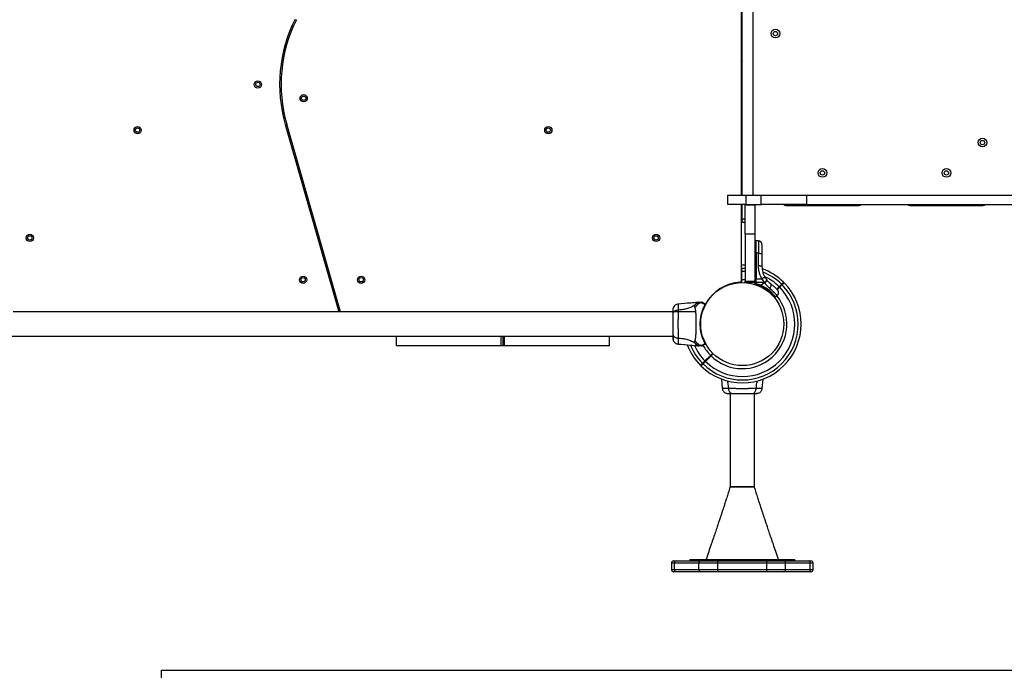
# Model space of a CAD drawing. Units: millimetres. Extents: x 868 to 12393, y 765 to 11847.
# Drawn here: x 7402 to 8758, y 5145 to 6041 of the extents above; entities that cross this region are included whole.
import ezdxf

# ---------------------------------------------------------------- set-up
doc = ezdxf.new("R2010")
doc.units = ezdxf.units.MM
doc.header["$LTSCALE"] = 200
doc.layers.add('WYLEWKI_BETONOWE', color=52, linetype='Continuous')

msp = doc.modelspace()

# ---------------------------------------------------------------- linework, layer by layer
at = {"color": 7, "linetype": 'Continuous', "lineweight": 25}
for p, q in [((8396.9, 5799.7), (8396.9, 6544.7)), ((8411.9, 5799.7), (8411.9, 6544.7)), ((8395.9, 5799.7), (8395.9, 6168.5)), ((7767.3, 5905.2), (7765.3, 5904.6)), ((7767.4, 5897), (7841.3, 5639)), ((7843.4, 5639), (7769.3, 5897.6)), ((7770.7, 5885.4), (7772.6, 5885.9)), ((8376.9, 5786.7), (8376.9, 5799.7)), ((8376.9, 5799.7), (8401.9, 5799.7)), ((8401.9, 5799.7), (8401.9, 5786.7)), ((8401.9, 5799.7), (8422.7, 5799.7)), ((8422.7, 5786.7), (8422.7, 5799.7)), ((8422.7, 5799.7), (8485.4, 5799.7)), ((8485.4, 5799.7), (8485.4, 5786.7)), ((8485.4, 5799.7), (9762.8, 5799.7)), ((8401.9, 5786.7), (8376.9, 5786.7)), ((8395.9, 5681.7), (8395.9, 5786.7)), ((8396.9, 5767.2), (8396.9, 5786.7)), ((8401, 5786.2), (8401, 5786.7)), ((8401, 5786.2), (8414, 5786.2)), ((8401, 5746.2), (8401, 5786.2)), ((8401.9, 5786.7), (8422.7, 5786.7)), ((8414, 5786.7), (8414, 5786.2)), ((8414, 5786.2), (8414, 5746.2)), ((8485.4, 5786.7), (8422.7, 5786.7)), ((8456.9, 5785.7), (8557.6, 5785.7)), ((8485.4, 5786.7), (9762.8, 5786.7)), ((8627.6, 5785.7), (8728.4, 5785.7)), ((8396.9, 5762.2), (8396.9, 5767.2)), ((8401, 5762.2), (8396.9, 5762.2)), ((8414, 5746.2), (8401, 5746.2)), ((8401, 5746.2), (8401, 5681.3)), ((8414, 5746.2), (8414, 5681.3)), ((8415.8, 5736.7), (8415, 5736.6)), ((8419.1, 5736.6), (8415.8, 5736.7)), ((8415.8, 5719.6), (8415.8, 5736.7)), ((8396.1, 5680.3), (8395.9, 5717.7)), ((8415, 5719.6), (8415, 5684.5)), ((8415.8, 5719.6), (8415, 5719.6)), ((8415.8, 5719.6), (8415.8, 5684.5)), ((8419.1, 5719.6), (8415.8, 5719.6)), ((8419.1, 5702.3), (8419.1, 5719.6)), ((8424, 5718.8), (8424, 5701.5)), ((8415, 5679.4), (8415, 5684.5)), ((8415, 5684.5), (8415.8, 5684.5)), ((8415.8, 5679.4), (8415.8, 5684.5)), ((8415.8, 5684.5), (8424, 5684.5)), ((8424, 5684.5), (8426.9, 5679.4)), ((8428.2, 5686.3), (8430.7, 5682.7)), ((8431.1, 5682.1), (8430.7, 5682.7)), ((7833.2, 5674.4), (7831.3, 5673.9)), ((8395.3, 5680.3), (8396.1, 5680.3)), ((8396.1, 5679.8), (8396.1, 5680.3)), ((8401, 5681.3), (8414, 5681.3)), ((8401, 5679.3), (8401, 5681.3)), ((8414, 5679.3), (8401, 5679.3)), ((8414, 5681.3), (8414, 5679.3)), ((8414, 5678.1), (8414, 5679.3)), ((8414, 5678.1), (8414, 5677.5)), ((8414.8, 5676.5), (8420.3, 5674.7)), ((8415, 5679.4), (8415.8, 5679.4)), ((8415, 5679.4), (8415, 5678.1)), ((8415, 5678.1), (8415.8, 5678.1)), ((8415, 5677.4), (8415, 5678.1)), ((8420.7, 5675.6), (8415, 5677.4)), ((8426.9, 5679.4), (8415.8, 5679.4)), ((8415.8, 5678.1), (8415.8, 5679.4)), ((8415.8, 5678.1), (8422.9, 5675.6)), ((8418.1, 5675.2), (8418.1, 5675.2)), ((8420.7, 5675.6), (8422.9, 5675.6)), ((8427.4, 5678.8), (8422.9, 5675.6)), ((8426.9, 5679.4), (8427.4, 5678.8)), ((8447.7, 5673.7), (8444.3, 5670.3)), ((8445, 5669.5), (8448.4, 5673)), ((8437.2, 5663.2), (8436.8, 5662.8)), ((8437.5, 5662.1), (8438.1, 5662.7)), ((8440.6, 5659.6), (8442.3, 5659.6)), ((8442.3, 5659.6), (8444.8, 5661.4)), ((7836.8, 5654.7), (7838.7, 5655.2)), ((8337, 5652.2), (8335.4, 5652.1)), ((8345.6, 5649.1), (8345.5, 5649.1)), ((8345.6, 5649), (8345.5, 5649.1)), ((8345.5, 5649), (8345.6, 5649)), ((8332.9, 5639), (7392.6, 5639)), ((8339.8, 5625.2), (8339.7, 5625.2)), ((8339.7, 5619.2), (8339.8, 5619.2)), ((7360.9, 5605.3), (8301.2, 5605.3)), ((7919.9, 5605.3), (7919.9, 5592.2)), ((8066.9, 5605.3), (8066.9, 5592.2)), ((8213.9, 5592.2), (8213.9, 5605.3)), ((8308.5, 5602.9), (8308.5, 5602.4)), ((8064.8, 5592.2), (7919.9, 5592.2)), ((8066.9, 5592.2), (8064.8, 5592.2)), ((8068.9, 5592.2), (8066.9, 5592.2)), ((8213.9, 5592.2), (8068.9, 5592.2)), ((8335.4, 5592.3), (8337, 5592.2)), ((8353.1, 5579.1), (8345.4, 5571.4)), ((8346.1, 5570.7), (8353.8, 5578.4)), ((8356.2, 5582.2), (8353.1, 5579.1)), ((8353.8, 5578.4), (8356.9, 5581.5)), ((8368.3, 5546.5), (8369.3, 5533.8)), ((8416.1, 5533.8), (8416.7, 5533.8)), ((8424.4, 5533.8), (8425.5, 5546.5)), ((8380, 5526.5), (8380, 5398)), ((8413.7, 5438), (8413.7, 5526.5)), ((8413.7, 5398), (8413.7, 5438)), ((8380, 5398), (8413.7, 5398)), ((8413.7, 5398), (8380, 5398)), ((8299.3, 5293), (8299.3, 5284)), ((8302.3, 5296), (8305.9, 5296)), ((8337.1, 5293), (8303.3, 5293)), ((8303.3, 5284), (8303.3, 5293)), ((8305.9, 5296), (8339.7, 5296)), ((8324.4, 5298), (8324.4, 5296)), ((8324.4, 5298), (8469.4, 5298)), ((8363.1, 5293), (8337.1, 5293)), ((8337.1, 5284), (8337.1, 5293)), ((8339.7, 5296), (8363.1, 5296)), ((8363.1, 5293), (8363.1, 5296)), ((8363.1, 5296), (8430.6, 5296)), ((8430.6, 5293), (8363.1, 5293)), ((8363.1, 5284), (8363.1, 5293)), ((8430.6, 5293), (8430.6, 5296)), ((8430.6, 5296), (8454, 5296)), ((8456.6, 5293), (8430.6, 5293)), ((8430.6, 5284), (8430.6, 5293)), ((8454, 5296), (8487.8, 5296)), ((8456.6, 5284), (8456.6, 5293)), ((8490.4, 5293), (8456.6, 5293)), ((8469.4, 5296), (8469.4, 5298)), ((8487.8, 5296), (8491.4, 5296)), ((8490.4, 5284), (8490.4, 5293)), ((8494.4, 5284), (8494.4, 5293)), ((8305.9, 5281), (8302.3, 5281)), ((8303.3, 5284), (8337.1, 5284)), ((8339.7, 5281), (8305.9, 5281)), ((8337.1, 5284), (8363.1, 5284)), ((8363.1, 5281), (8339.7, 5281)), ((8363.1, 5281), (8363.1, 5284)), ((8363.1, 5284), (8430.6, 5284)), ((8430.6, 5281), (8363.1, 5281)), ((8430.6, 5281), (8430.6, 5284)), ((8430.6, 5284), (8456.6, 5284)), ((8454, 5281), (8430.6, 5281)), ((8487.8, 5281), (8454, 5281)), ((8456.6, 5284), (8490.4, 5284)), ((8491.4, 5281), (8487.8, 5281))]:
    msp.add_line(p, q, dxfattribs=at)
at = {"color": 8, "linetype": 'Continuous', "lineweight": 25}
for p, q in [((8396.9, 5767.2), (8401, 5767.2)), ((8415, 5719.6), (8415, 5736.6)), ((8394.3, 5679.8), (8396.1, 5679.8)), ((8064.8, 5592.2), (8064.8, 5605.3)), ((8068.9, 5605.3), (8068.9, 5592.2)), ((8303.3, 5293), (8299.3, 5293)), ((8494.4, 5293), (8490.4, 5293)), ((8299.3, 5284), (8303.3, 5284)), ((8490.4, 5284), (8494.4, 5284))]:
    msp.add_line(p, q, dxfattribs=at)
at = {"color": 7, "linetype": 'Continuous', "lineweight": 25, "flags": 128}
for points in [[(8419.1, 5719.6), (8420.1, 5719.6), (8421, 5719.5), (8421.8, 5719.4), (8422.6, 5719.4), (8423.2, 5719.2), (8423.7, 5719.1), (8423.9, 5719), (8424, 5718.8)], [(8401, 5703.1), (8400.7, 5703.1), (8395.9, 5703.2)], [(8424, 5701.5), (8423.9, 5701.7), (8423.7, 5701.8), (8423.2, 5701.9), (8422.6, 5702.1), (8421.8, 5702.1), (8421, 5702.2), (8420.1, 5702.3), (8419.1, 5702.3)], [(8396, 5683.6), (8397.8, 5683.6), (8401, 5683.5)], [(8394.3, 5679.8), (8394.3, 5679.8), (8396.1, 5679.8)], [(8434.7, 5671.5), (8435.3, 5672.3), (8435.9, 5673.2), (8436.3, 5674.1), (8436.6, 5675), (8436.8, 5675.7), (8436.8, 5676.4), (8436.7, 5676.9), (8436.4, 5677.3)]]:
    msp.add_lwpolyline(points, dxfattribs=at)
at = {"color": 8, "linetype": 'Continuous', "lineweight": 25, "flags": 128}
for points in [[(8396, 5699.1), (8399.2, 5699.1), (8401, 5699)], [(8401, 5694.4), (8396.6, 5694.5), (8396, 5694.5)]]:
    msp.add_lwpolyline(points, dxfattribs=at)
at = {"color": 7, "linetype": 'Continuous', "lineweight": 25}
for centre, radius in [((8442.5, 6022.2), 6), ((8442.5, 6022.2), 3), ((7729.6, 5952.2), 5), ((7729.6, 5952.2), 3), ((7792.7, 5933.2), 5), ((7792.7, 5933.2), 3), ((7564, 5889.3), 5), ((7564, 5889.3), 3), ((8129.7, 5889.3), 5), ((8129.7, 5889.3), 3), ((8727.7, 5872.2), 6), ((8727.7, 5872.2), 3), ((8507.2, 5830.3), 6), ((8507.2, 5830.3), 3), ((8678, 5830.3), 6), ((8678, 5830.3), 3), ((7415.5, 5740.8), 5), ((7415.5, 5740.8), 3), ((8278.2, 5740.8), 5), ((8278.2, 5740.8), 3), ((7791.9, 5683.2), 5), ((7791.9, 5683.2), 3), ((7871.9, 5683.2), 5), ((7871.9, 5683.2), 3), ((8396.9, 5622.2), 57.2)]:
    msp.add_circle(centre, radius, dxfattribs=at)
for centre, radius, start, end in [((7960.6, 5952.4), 201, 153.4349, 195.9888), ((7960.6, 5952.4), 199, 153.4349, 195.9888), ((8400.9, 5987.2), 5, 180, 216.8699), ((8412.9, 5800.7), 1, 180, 270), ((8456.9, 5790.7), 5, 233.1301, 270), ((8557.6, 5790.7), 5, 270, 306.8699), ((8627.6, 5790.7), 5, 233.1301, 270), ((8728.4, 5790.7), 5, 270, 306.8699), ((8414.8, 5717.8), 1.83, 82.424, 114.2287), ((8396.9, 5622.2), 81, 45.3532, 70.1928), ((8414.8, 5682.7), 1.83, 82.424, 114.2287), ((8429.9, 5676.5), 9.96, 99.9078, 126.5676), ((8401.8, 5712.4), 41.4, 307.2459, 314.1827), ((8396.9, 5622.2), 81, 225.3532, 44.6463), ((8396.9, 5622.2), 77, 225.3722, 44.6278), ((8396.9, 5622.2), 72.3, 225.3961, 44.6039), ((8396.9, 5622.2), 57.6, 92.8828, 151.4933), ((8393.9, 5681.7), 2, 272.8828, 0), ((8414.8, 5689.3), 9.93, 265.6985, 271.4205), ((8414.8, 5679.8), 2.4, 251.8732, 275.8141), ((8415, 5677.5), 1, 180, 256.1648), ((8411.4, 5679), 9.94, 334.6983, 339.9954), ((8396.9, 5622.2), 61.4, 225.4662, 39.3177), ((8345.5, 5648.5), 0.498, 339.2682, 88.2847), ((8345.9, 5649.3), 0.5, 332.2402, 60), ((8396.9, 5622.2), 81, 200.7107, 224.6463), ((8396.9, 5622.2), 61.4, 208.602, 224.5338), ((8345.5, 5595.8), 0.498, 271.7157, 20.7303), ((8345.9, 5595.1), 0.5, 300, 27.7598), ((8302.3, 5293), 3, 90, 180), ((8306.2, 5293.2), 2.82, 94.4019, 183.8113), ((8339.9, 5293.2), 2.82, 94.4019, 183.8113), ((8453.8, 5293.2), 2.82, 356.1887, 85.5981), ((8487.6, 5293.2), 2.82, 356.1887, 85.5981), ((8491.4, 5293), 3, 0, 90), ((8302.3, 5284), 3, 180, 270), ((8306.2, 5283.8), 2.82, 176.1887, 265.5981), ((8339.9, 5283.8), 2.82, 176.1887, 265.5981), ((8453.8, 5283.8), 2.82, 274.4019, 3.8113), ((8487.6, 5283.8), 2.82, 274.4019, 3.8113), ((8491.4, 5284), 3, 270, 0)]:
    msp.add_arc(centre, radius, start, end, dxfattribs=at)
at = {"color": 8, "linetype": 'Continuous', "lineweight": 25}
for radius, start, end in [(77, 45.3722, 68.4616), (72.3, 45.3961, 64.847), (77, 202.1129, 224.6278), (72.3, 204.0621, 224.6039)]:
    msp.add_arc((8396.9, 5622.2), radius, start, end, dxfattribs=at)
at = {"color": 7, "linetype": 'Continuous', "lineweight": 25}
for points, knots in [([(8415, 5736.6), (8414.9, 5736.6), (8414.7, 5736.6), (8414.5, 5736.5), (8414.3, 5736.4), (8414.2, 5736.2), (8414.1, 5736), (8414, 5735.8), (8414, 5735.6)], [0, 0, 0, 0, 0.239577, 0.368438, 0.5, 0.631562, 0.760423, 1, 1, 1, 1]), ([(8424, 5731.6), (8424, 5732.2), (8423.9, 5733.2), (8423.2, 5734.3), (8422.6, 5735.1), (8421.8, 5735.8), (8420.7, 5736.4), (8419.7, 5736.5), (8419.1, 5736.6)], [0, 0, 0, 0, 0.239697, 0.368515, 0.5, 0.631485, 0.760303, 1, 1, 1, 1]), ([(8424, 5731.6), (8424, 5731.5), (8424, 5731.5), (8424, 5730.7), (8424, 5729.6), (8424, 5728), (8424, 5726.1), (8424, 5723.9), (8424, 5721.5), (8424, 5719.7), (8424, 5718.8)], [0, 0, 0, 0, 0.1253738, 0.2499533, 0.3752785, 0.4999344, 0.6251717, 0.7499483, 0.875058, 1, 1, 1, 1]), ([(8424, 5684.5), (8423.2, 5685.9), (8421.7, 5688.6), (8420.3, 5693), (8419.3, 5697.6), (8419.2, 5700.7), (8419.1, 5702.3)], [0, 0, 0, 0, 0.249781, 0.497988, 0.748636, 1, 1, 1, 1]), ([(8424, 5701.5), (8424.1, 5700.1), (8424.2, 5697.4), (8424.9, 5694.1), (8425.7, 5691.6), (8426.4, 5689.7), (8427.2, 5688), (8427.9, 5686.9), (8428.2, 5686.3)], [0, 0, 0, 0, 0.27261, 0.501862, 0.633786, 0.760781, 0.882851, 1, 1, 1, 1]), ([(8415, 5678.1), (8414.9, 5678.1), (8414.7, 5678.1), (8414.5, 5678.1), (8414.3, 5678.1), (8414.1, 5678.1), (8414, 5678.1), (8414, 5678.1)], [0, 0, 0, 0, 0.238581, 0.36333, 0.500404, 0.749729, 1, 1, 1, 1]), ([(8414.8, 5676.5), (8414.8, 5676.5), (8414.8, 5676.5), (8414.9, 5676.7), (8414.9, 5677), (8415, 5677.3), (8415, 5677.4)], [0, 0, 0, 0, 0.241429, 0.5, 0.758571, 1, 1, 1, 1]), ([(8420.3, 5674.7), (8421.8, 5674.1), (8424.7, 5672.9), (8428.7, 5670.5), (8431, 5668.8), (8432.1, 5668)], [0, 0, 0, 0, 0.333791, 0.666055, 1, 1, 1, 1]), ([(8422.9, 5675.6), (8423.6, 5675.3), (8425, 5674.6), (8426.8, 5673.6), (8428.8, 5672.5), (8431, 5671), (8433, 5669.5), (8434.6, 5668.2), (8435.9, 5667.1), (8437, 5666), (8438, 5665), (8439.2, 5663.7), (8440.1, 5662.5), (8440.9, 5661.6), (8441.4, 5660.9), (8441.8, 5660.4), (8442, 5660), (8442.2, 5659.7), (8442.3, 5659.6), (8442.3, 5659.6), (8442.3, 5659.6)], [0, 0, 0, 0, 0.05839, 0.11724, 0.157593, 0.238793, 0.320773, 0.370255, 0.420101, 0.470506, 0.521667, 0.570416, 0.668795, 0.718944, 0.769707, 0.820808, 0.872962, 0.925477, 0.977545, 1, 1, 1, 1]), ([(8431.1, 5682.1), (8431.1, 5682.1), (8431, 5682), (8430.6, 5681.6), (8430.1, 5681.1), (8429.5, 5680.6), (8428.6, 5679.8), (8427.9, 5679.2), (8427.4, 5678.8)], [0, 0, 0, 0, 0.239418, 0.368336, 0.5, 0.631664, 0.760582, 1, 1, 1, 1]), ([(8427.4, 5678.8), (8428.6, 5677.4), (8430.9, 5674.7), (8433.4, 5672.5), (8434.7, 5671.5)], [0, 0, 0, 0, 0.503493, 1, 1, 1, 1]), ([(8431.1, 5682.1), (8432, 5681.2), (8433.7, 5679.4), (8435.5, 5678), (8436.4, 5677.3)], [0, 0, 0, 0, 0.501895, 1, 1, 1, 1]), ([(8436.4, 5677.3), (8437.1, 5676.7), (8438.6, 5675.6), (8440.5, 5674), (8442.1, 5672.5), (8443.4, 5671.2), (8444.4, 5670.1), (8445.2, 5669.3), (8445.6, 5668.8), (8445.7, 5668.7), (8445.7, 5668.7)], [0, 0, 0, 0, 0.130354, 0.2587679, 0.3863029, 0.5111667, 0.6353945, 0.7574491, 0.8790788, 1, 1, 1, 1]), ([(8450.9, 5676.9), (8450.8, 5676.8), (8450.4, 5676.4), (8449.4, 5675.4), (8448.5, 5674.5), (8447.9, 5673.9), (8447.7, 5673.7)], [0, 0, 0, 0, 0.283583, 0.567165, 0.850751, 1, 1, 1, 1]), ([(8448.4, 5673), (8448.8, 5673.4), (8449.6, 5674.2), (8450.6, 5675.2), (8451.3, 5675.9), (8451.6, 5676.2), (8451.6, 5676.2)], [0, 0, 0, 0, 0.2835934, 0.567187, 0.8507772, 1, 1, 1, 1]), ([(8453.8, 5679.8), (8453.8, 5679.8), (8453.7, 5679.7), (8453.3, 5679.3), (8452.6, 5678.6), (8451.8, 5677.8), (8451.2, 5677.2), (8450.9, 5676.9)], [0, 0, 0, 0, 0.21696, 0.435487, 0.658767, 0.883688, 1, 1, 1, 1]), ([(8451.6, 5676.2), (8452, 5676.6), (8452.6, 5677.2), (8453.4, 5678), (8454, 5678.6), (8454.3, 5678.9), (8454.5, 5679.1), (8454.5, 5679.1), (8454.5, 5679.1)], [0, 0, 0, 0, 0.1836721, 0.3682549, 0.5556682, 0.7440494, 0.9610251, 1, 1, 1, 1]), ([(8432.5, 5667.8), (8433.4, 5666.9), (8435.4, 5665.3), (8436.7, 5664), (8437.3, 5663.3)], [0, 0, 0, 0, 0.5055383, 1, 1, 1, 1]), ([(8440.6, 5659.6), (8440.6, 5659.7), (8440.5, 5659.9), (8439.5, 5661.1), (8438.5, 5662.4), (8437.7, 5663.2), (8437.6, 5663.3)], [0, 0, 0, 0, 0.320848, 0.642476, 0.964471, 1, 1, 1, 1]), ([(8444.8, 5661.3), (8445.3, 5661.8), (8446.1, 5662.5), (8446.7, 5663.7), (8446.9, 5664.8), (8446.9, 5665.9), (8446.7, 5667.3), (8446.1, 5668.1), (8445.7, 5668.7)], [0, 0, 0, 0, 0.238023, 0.367437, 0.5, 0.632563, 0.761977, 1, 1, 1, 1]), ([(8301.7, 5644.7), (8301.6, 5644.2), (8301.3, 5643.2), (8301.2, 5642), (8301.2, 5641.4)], [0, 0, 0, 0, 0.511239, 1, 1, 1, 1]), ([(8301.7, 5644.6), (8301.6, 5644.4), (8301.5, 5643.8), (8301.3, 5642.4), (8301.2, 5640.8), (8301.2, 5639.5), (8301.2, 5639)], [0, 0, 0, 0, 0.28225, 0.555737, 0.818942, 1, 1, 1, 1]), ([(8308.6, 5649.7), (8307.8, 5649.6), (8306.3, 5649.4), (8304.4, 5648.3), (8302.7, 5646.7), (8302.1, 5645.3), (8301.7, 5644.7)], [0, 0, 0, 0, 0.249942, 0.499965, 0.750054, 1, 1, 1, 1]), ([(8335.4, 5652.1), (8332.2, 5651.8), (8323.3, 5650.8), (8314.3, 5650.2), (8308.5, 5649.7)], [0, 0, 0, 0, 0.355639, 1, 1, 1, 1]), ([(8331.6, 5648.2), (8330, 5647.3), (8327, 5645.4), (8321.4, 5643.4), (8315.2, 5642), (8310.8, 5641.6), (8308.5, 5641.4)], [0, 0, 0, 0, 0.2351666, 0.4749846, 0.7275965, 1, 1, 1, 1]), ([(8331.6, 5648.2), (8331.4, 5647.9), (8331.2, 5647.3), (8331.1, 5646.5), (8331.2, 5645.6), (8331.4, 5644.9), (8331.6, 5644.4)], [0, 0, 0, 0, 0.224113, 0.402747, 0.562991, 1, 1, 1, 1]), ([(8340.7, 5652.2), (8340, 5652.1), (8338.4, 5652), (8336, 5651.2), (8333.6, 5650), (8332.2, 5648.8), (8331.6, 5648.2)], [0, 0, 0, 0, 0.209442, 0.472952, 0.736475, 1, 1, 1, 1]), ([(8340.5, 5651.7), (8340.4, 5651.7), (8339.1, 5651.3), (8336.7, 5650.2), (8333.7, 5647.8), (8332.3, 5645.6), (8331.6, 5644.4)], [0, 0, 0, 0, 0.02838, 0.352236, 0.676143, 1, 1, 1, 1]), ([(8331.6, 5644.4), (8331.7, 5644), (8332, 5643.2), (8332.3, 5641.4), (8332.5, 5639), (8332.7, 5636.3), (8332.8, 5633.1), (8332.9, 5629.7), (8333, 5626), (8333, 5622.2), (8333, 5618.4), (8332.9, 5614.7), (8332.8, 5611.2), (8332.7, 5608.1), (8332.5, 5605.3), (8332.3, 5603), (8332, 5601.1), (8331.7, 5600.3), (8331.6, 5599.9)], [0, 0, 0, 0, 0.055707, 0.115623, 0.177747, 0.241267, 0.305456, 0.370168, 0.435004, 0.49999, 0.564968, 0.629861, 0.694525, 0.758753, 0.822253, 0.884378, 0.944293, 1, 1, 1, 1]), ([(8337, 5652.2), (8337, 5652.2), (8336.9, 5652.2), (8337.2, 5652.2), (8338, 5652.2), (8339.2, 5652.2), (8340.3, 5652.2), (8340.8, 5652.2)], [0, 0, 0, 0, 0.000093, 0.252651, 0.505332, 0.756361, 1, 1, 1, 1]), ([(8345.5, 5595.3), (8345.3, 5595.8), (8344.8, 5596.7), (8344.1, 5598.4), (8343.3, 5600.2), (8342.6, 5602), (8341.8, 5604.1), (8341.1, 5606.4), (8340.5, 5608.9), (8339.9, 5611.5), (8339.5, 5614.2), (8339.2, 5617), (8339, 5619.9), (8338.9, 5622.7), (8339, 5625.5), (8339.3, 5628.2), (8339.6, 5630.7), (8339.9, 5632.9), (8340.4, 5635), (8340.9, 5637), (8341.4, 5638.9), (8342, 5640.7), (8342.6, 5642.5), (8343.2, 5644.1), (8343.8, 5645.4), (8344.5, 5646.9), (8345, 5648), (8345.4, 5648.8), (8345.5, 5649)], [0, 0, 0, 0, 0.044884, 0.090399, 0.129199, 0.168382, 0.208741, 0.249489, 0.291792, 0.334482, 0.378322, 0.422528, 0.464809, 0.507382, 0.550876, 0.594692, 0.632271, 0.665785, 0.699472, 0.733726, 0.768187, 0.801195, 0.834414, 0.86832, 0.902479, 0.926688, 0.975368, 1, 1, 1, 1]), ([(8340.5, 5651.7), (8340.5, 5651.7), (8340.5, 5651.8), (8340.5, 5651.9), (8340.5, 5652.1), (8340.6, 5652.1), (8340.7, 5652.2), (8340.7, 5652.2)], [0, 0, 0, 0, 0.000007, 0.33198, 0.666332, 0.999993, 1, 1, 1, 1]), ([(8345.5, 5649), (8344.9, 5649.3), (8343.7, 5649.9), (8342.3, 5650.6), (8341.2, 5651.2), (8340.7, 5651.6), (8340.5, 5651.7), (8340.5, 5651.7), (8340.5, 5651.7)], [0, 0, 0, 0, 0.211685, 0.42373, 0.665973, 0.908215, 0.999996, 1, 1, 1, 1]), ([(8340.7, 5652.2), (8340.7, 5652.2), (8340.7, 5652.2), (8340.8, 5652.2), (8340.8, 5652.2), (8340.8, 5652.2), (8340.8, 5652.2)], [0, 0, 0, 0, 0.00004, 0.499952, 0.99996, 1, 1, 1, 1]), ([(8342.9, 5651.6), (8342.9, 5651.6), (8342.9, 5651.6), (8343, 5651.5), (8343.1, 5651.5), (8343.3, 5651.4), (8343.4, 5651.3), (8343.4, 5651.3)], [0, 0, 0, 0, 0.331546, 0.498641, 0.665784, 0.832879, 1, 1, 1, 1]), ([(8343.4, 5651.3), (8343.6, 5651.2), (8343.9, 5651), (8344.8, 5650.5), (8345.7, 5650), (8346, 5649.8), (8346.2, 5649.7)], [0, 0, 0, 0, 0.367066, 0.744782, 0.915951, 1, 1, 1, 1]), ([(8345.6, 5649.1), (8345.6, 5649.1), (8345.8, 5649.4), (8346, 5649.6), (8346.1, 5649.7), (8346.2, 5649.7), (8346.2, 5649.7)], [0, 0, 0, 0, 0.132228, 0.475445, 0.830597, 1, 1, 1, 1]), ([(8345.6, 5649), (8345.6, 5649), (8345.6, 5649.1), (8345.6, 5649.1), (8345.6, 5649.1)], [0, 0, 0, 0, 0.4999631, 1, 1, 1, 1]), ([(8345.6, 5649.1), (8345.6, 5649.1), (8345.8, 5649), (8345.9, 5649), (8346, 5648.8), (8346.1, 5648.7), (8346.1, 5648.5), (8346.1, 5648.5), (8346, 5648.4), (8346, 5648.4)], [0, 0, 0, 0, 0.170809, 0.341619, 0.512428, 0.683238, 0.854047, 0.930432, 1, 1, 1, 1]), ([(8345.6, 5649.1), (8345.6, 5649.1), (8345.6, 5649.1), (8345.6, 5649.1), (8345.6, 5649.1), (8345.6, 5649.1), (8345.6, 5649.1), (8345.6, 5649.1), (8345.6, 5649.1)], [0, 0, 0, 0, 0.126224, 0.256971, 0.428509, 0.604715, 0.801401, 1, 1, 1, 1]), ([(8346.4, 5649), (8346.4, 5649), (8346.3, 5649), (8346.2, 5648.8), (8346.1, 5648.6), (8346.1, 5648.5), (8346, 5648.4)], [0, 0, 0, 0, 0.427728, 0.647957, 0.871026, 1, 1, 1, 1]), ([(8346, 5648.4), (8346, 5648.4), (8346, 5648.4), (8346, 5648.4), (8346, 5648.4), (8346, 5648.3)], [0, 0, 0, 0, 0.4999652, 0.7499783, 1, 1, 1, 1]), ([(8346, 5648.3), (8346, 5648.3), (8346, 5648.3), (8346, 5648.3), (8346, 5648.3), (8346, 5648.3), (8346, 5648.3)], [0, 0, 0, 0, 0.249997, 0.499995, 0.749997, 1, 1, 1, 1]), ([(8301.2, 5641.7), (8301.2, 5641.7), (8301.2, 5641.8), (8301.2, 5641.7), (8301.2, 5641.7)], [0, 0, 0, 0, 0.611276, 1, 1, 1, 1]), ([(8308.5, 5641.4), (8307.8, 5641.3), (8306.3, 5641.1), (8304.3, 5640.4), (8302.7, 5639.3), (8301.4, 5637.7), (8301.3, 5636.6), (8301.2, 5636)], [0, 0, 0, 0, 0.186726, 0.373509, 0.560342, 0.780154, 1, 1, 1, 1]), ([(8301.2, 5641.4), (8301.2, 5641), (8301.2, 5640.4), (8301.2, 5638.6), (8301.2, 5636.8), (8301.2, 5636)], [0, 0, 0, 0, 0.333512, 0.666508, 1, 1, 1, 1]), ([(8301.2, 5636), (8301.2, 5635), (8301.2, 5633), (8301.2, 5629.6), (8301.2, 5626), (8301.2, 5622.2), (8301.2, 5618.4), (8301.2, 5614.7), (8301.2, 5611.3), (8301.2, 5609.3), (8301.2, 5608.4)], [0, 0, 0, 0, 0.124908, 0.249844, 0.374593, 0.499792, 0.624956, 0.749662, 0.874775, 1, 1, 1, 1]), ([(8308.5, 5641.4), (8308.5, 5640), (8308.5, 5637.3), (8308.4, 5632.6), (8308.3, 5627.5), (8308.3, 5622.2), (8308.3, 5616.9), (8308.4, 5611.8), (8308.5, 5607), (8308.5, 5604.3), (8308.5, 5602.9)], [0, 0, 0, 0, 0.124446, 0.248457, 0.373453, 0.499821, 0.626066, 0.750997, 0.875313, 1, 1, 1, 1]), ([(8301.2, 5608.4), (8301.2, 5607.9), (8301.4, 5606.9), (8302.3, 5605.5), (8303.8, 5604.2), (8305.9, 5603.3), (8307.6, 5603.1), (8308.5, 5602.9)], [0, 0, 0, 0, 0.186759, 0.373537, 0.560286, 0.780202, 1, 1, 1, 1]), ([(8301.2, 5608.4), (8301.2, 5607.3), (8301.2, 5605.1), (8301.2, 5604), (8301.2, 5603.4)], [0, 0, 0, 0, 0.4998928, 1, 1, 1, 1]), ([(8301.3, 5607.4), (8301.3, 5606.3), (8301.4, 5604.3), (8301.5, 5602), (8301.6, 5600.3), (8301.7, 5599.9), (8301.7, 5599.7)], [0, 0, 0, 0, 0.243501, 0.491197, 0.743286, 1, 1, 1, 1]), ([(8301.3, 5602.6), (8301.3, 5602.3), (8301.3, 5600.9), (8301.6, 5600.2), (8301.7, 5599.7)], [0, 0, 0, 0, 0.2555562, 1, 1, 1, 1]), ([(8308.5, 5602.9), (8310.8, 5602.8), (8315.2, 5602.4), (8321.4, 5601), (8327, 5599), (8330, 5597.1), (8331.6, 5596.2)], [0, 0, 0, 0, 0.272403, 0.525015, 0.764833, 1, 1, 1, 1]), ([(8301.7, 5599.7), (8302.1, 5599), (8302.7, 5597.7), (8304.4, 5596.1), (8306.3, 5595), (8307.8, 5594.7), (8308.6, 5594.6)], [0, 0, 0, 0, 0.249938, 0.500025, 0.750053, 1, 1, 1, 1]), ([(8308.5, 5594.6), (8314.3, 5594.2), (8323.3, 5593.5), (8332.2, 5592.6), (8335.4, 5592.3)], [0, 0, 0, 0, 0.644361, 1, 1, 1, 1]), ([(8331.6, 5599.9), (8331.4, 5599.4), (8331.2, 5598.8), (8331.1, 5598), (8331.1, 5597.5), (8331.2, 5596.9), (8331.4, 5596.4), (8331.6, 5596.2)], [0, 0, 0, 0, 0.436854, 0.55622, 0.683644, 0.825126, 1, 1, 1, 1]), ([(8331.6, 5599.9), (8332.3, 5598.8), (8333.7, 5596.5), (8336.7, 5594.1), (8339.1, 5593), (8340.4, 5592.6), (8340.5, 5592.6)], [0, 0, 0, 0, 0.323857, 0.647764, 0.97162, 1, 1, 1, 1]), ([(8331.6, 5596.2), (8332.2, 5595.6), (8333.6, 5594.4), (8336, 5593.1), (8338.4, 5592.4), (8340, 5592.2), (8340.7, 5592.2)], [0, 0, 0, 0, 0.263525, 0.527048, 0.790558, 1, 1, 1, 1]), ([(8340.8, 5592.2), (8340.3, 5592.2), (8339.2, 5592.2), (8338, 5592.2), (8337.2, 5592.2), (8337.1, 5592.2), (8337, 5592.2)], [0, 0, 0, 0, 0.2436376, 0.4945997, 0.7473084, 1, 1, 1, 1]), ([(8340.5, 5592.6), (8340.5, 5592.6), (8340.5, 5592.7), (8340.7, 5592.8), (8341.3, 5593.2), (8342.3, 5593.7), (8343.7, 5594.4), (8344.9, 5595), (8345.5, 5595.3)], [0, 0, 0, 0, 0.0000044, 0.1459583, 0.3610971, 0.5762302, 0.7882957, 1, 1, 1, 1]), ([(8340.7, 5592.2), (8340.7, 5592.2), (8340.7, 5592.2), (8340.6, 5592.2), (8340.5, 5592.3), (8340.5, 5592.4), (8340.5, 5592.5), (8340.5, 5592.6), (8340.5, 5592.6)], [0, 0, 0, 0, 0.000007, 0.244231, 0.335748, 0.669078, 0.999993, 1, 1, 1, 1]), ([(8340.8, 5592.2), (8340.8, 5592.2), (8340.8, 5592.2), (8340.8, 5592.2), (8340.7, 5592.2), (8340.7, 5592.2), (8340.7, 5592.2)], [0, 0, 0, 0, 0.00004, 0.49995, 0.99996, 1, 1, 1, 1]), ([(8343.4, 5593), (8343.3, 5593), (8343.2, 5592.9), (8343, 5592.8), (8342.9, 5592.7), (8342.9, 5592.7), (8342.9, 5592.7)], [0, 0, 0, 0, 0.249672, 0.499434, 0.749604, 1, 1, 1, 1]), ([(8346.2, 5594.6), (8346, 5594.6), (8345.7, 5594.3), (8344.9, 5593.9), (8343.9, 5593.3), (8343.6, 5593.1), (8343.4, 5593)], [0, 0, 0, 0, 0.082594, 0.255331, 0.622311, 1, 1, 1, 1]), ([(8346.2, 5594.6), (8346.1, 5594.6), (8346.1, 5594.6), (8345.9, 5594.8), (8345.7, 5595.1), (8345.6, 5595.2), (8345.5, 5595.3)], [0, 0, 0, 0, 0.341075, 0.690857, 0.844616, 1, 1, 1, 1]), ([(8346, 5596), (8346, 5595.9), (8346.1, 5595.8), (8346.2, 5595.5), (8346.3, 5595.3), (8346.4, 5595.3), (8346.4, 5595.3)], [0, 0, 0, 0, 0.151187, 0.303987, 0.647431, 1, 1, 1, 1]), ([(8342.1, 5568.1), (8341.8, 5567.8), (8341.1, 5567.1), (8340.4, 5566.4), (8339.8, 5565.8), (8339.4, 5565.4), (8339.2, 5565.2), (8339.3, 5565.3), (8339.3, 5565.3)], [0, 0, 0, 0, 0.183672, 0.368255, 0.555668, 0.744049, 0.961025, 1, 1, 1, 1]), ([(8339.9, 5564.5), (8340, 5564.6), (8340, 5564.6), (8340.5, 5565), (8341.2, 5565.7), (8342, 5566.6), (8342.6, 5567.2), (8342.8, 5567.4)], [0, 0, 0, 0, 0.21696, 0.435487, 0.658767, 0.883688, 1, 1, 1, 1]), ([(8345.4, 5571.4), (8345, 5571), (8344.2, 5570.2), (8343.1, 5569.1), (8342.4, 5568.4), (8342.2, 5568.2), (8342.1, 5568.1)], [0, 0, 0, 0, 0.2835934, 0.567187, 0.8507772, 1, 1, 1, 1]), ([(8342.8, 5567.4), (8343, 5567.6), (8343.4, 5567.9), (8344.3, 5568.9), (8345.3, 5569.9), (8345.9, 5570.5), (8346.1, 5570.7)], [0, 0, 0, 0, 0.283583, 0.567165, 0.850751, 1, 1, 1, 1]), ([(8369.3, 5533.9), (8369.4, 5533.1), (8369.7, 5531.6), (8370.8, 5529.7), (8372.4, 5528), (8373.7, 5527.4), (8374.4, 5527)], [0, 0, 0, 0, 0.249942, 0.499965, 0.750054, 1, 1, 1, 1]), ([(8377.7, 5533.8), (8379, 5533.8), (8381.7, 5533.8), (8386.4, 5533.7), (8391.5, 5533.6), (8396.9, 5533.6), (8402.2, 5533.6), (8407.3, 5533.7), (8412, 5533.8), (8414.7, 5533.8), (8416.1, 5533.8)], [0, 0, 0, 0, 0.124446, 0.248457, 0.373453, 0.499821, 0.626066, 0.750997, 0.875313, 1, 1, 1, 1]), ([(8377.7, 5533.8), (8377.7, 5533.1), (8377.9, 5531.6), (8378.7, 5529.6), (8379.8, 5528), (8381.3, 5526.7), (8382.5, 5526.6), (8383.1, 5526.5)], [0, 0, 0, 0, 0.186726, 0.3735087, 0.5603417, 0.780154, 1, 1, 1, 1]), ([(8410.7, 5526.5), (8411.2, 5526.5), (8412.2, 5526.7), (8413.6, 5527.6), (8414.8, 5529.1), (8415.8, 5531.2), (8416, 5532.9), (8416.1, 5533.8)], [0, 0, 0, 0, 0.186759, 0.373537, 0.560286, 0.780202, 1, 1, 1, 1]), ([(8419.4, 5527), (8420, 5527.4), (8421.4, 5528), (8423, 5529.7), (8424.1, 5531.6), (8424.3, 5533.1), (8424.4, 5533.9)], [0, 0, 0, 0, 0.249938, 0.500025, 0.750053, 1, 1, 1, 1]), ([(8374.4, 5527), (8374.7, 5526.9), (8375.2, 5526.8), (8376.7, 5526.6), (8378.2, 5526.5), (8379.5, 5526.5), (8380, 5526.5)], [0, 0, 0, 0, 0.28225, 0.555737, 0.818942, 1, 1, 1, 1]), ([(8374.4, 5527), (8374.8, 5526.9), (8375.8, 5526.6), (8377.1, 5526.5), (8377.7, 5526.5)], [0, 0, 0, 0, 0.511239, 1, 1, 1, 1]), ([(8377.7, 5526.5), (8378, 5526.5), (8378.6, 5526.5), (8380.5, 5526.5), (8382.2, 5526.5), (8383.1, 5526.5)], [0, 0, 0, 0, 0.333512, 0.666508, 1, 1, 1, 1]), ([(8383.1, 5526.5), (8384, 5526.5), (8386, 5526.5), (8389.4, 5526.5), (8393.1, 5526.5), (8396.9, 5526.5), (8400.7, 5526.5), (8404.3, 5526.5), (8407.7, 5526.5), (8409.7, 5526.5), (8410.7, 5526.5)], [0, 0, 0, 0, 0.124908, 0.249844, 0.374593, 0.499792, 0.624956, 0.749662, 0.874775, 1, 1, 1, 1]), ([(8410.7, 5526.5), (8411.8, 5526.5), (8413.9, 5526.5), (8415.1, 5526.5), (8415.6, 5526.5)], [0, 0, 0, 0, 0.499893, 1, 1, 1, 1]), ([(8411.7, 5526.6), (8412.7, 5526.6), (8414.8, 5526.7), (8417.1, 5526.8), (8418.7, 5526.9), (8419.1, 5527), (8419.3, 5527)], [0, 0, 0, 0, 0.243501, 0.491197, 0.743286, 1, 1, 1, 1]), ([(8416.4, 5526.6), (8416.8, 5526.6), (8418.2, 5526.6), (8418.9, 5526.9), (8419.4, 5527)], [0, 0, 0, 0, 0.255556, 1, 1, 1, 1]), ([(8380, 5398), (8379.2, 5395.2), (8377.7, 5390.1), (8375.5, 5383), (8373.5, 5376.9), (8371.9, 5371.9), (8370.6, 5368.1), (8369.7, 5365.4), (8369.1, 5363.5), (8368.6, 5361.8), (8368, 5360), (8367.1, 5357.3), (8365.8, 5353.5), (8364.1, 5348.5), (8362.1, 5342.4), (8359.7, 5335.4), (8357, 5327.4), (8353.9, 5318.5), (8350.5, 5308.5), (8348.1, 5301.6), (8346.9, 5298)], [0, 0, 0, 0, 0.079654, 0.149934, 0.210512, 0.2611, 0.301458, 0.32587, 0.343787, 0.357536, 0.375361, 0.397987, 0.438412, 0.488618, 0.548675, 0.618666, 0.698685, 0.788835, 0.889232, 1, 1, 1, 1]), ([(8446.9, 5298), (8445.6, 5301.6), (8443.2, 5308.6), (8439.8, 5318.5), (8436.7, 5327.5), (8434, 5335.4), (8431.6, 5342.5), (8429.6, 5348.5), (8427.9, 5353.5), (8426.6, 5357.4), (8425.7, 5360.1), (8425.1, 5362), (8424.5, 5363.8), (8423.8, 5365.9), (8422.9, 5368.7), (8421.7, 5372.4), (8420.1, 5377.3), (8418.2, 5383.3), (8416, 5390.3), (8414.5, 5395.3), (8413.7, 5398)], [0, 0, 0, 0, 0.108563, 0.207705, 0.297339, 0.377384, 0.447764, 0.508412, 0.559269, 0.600282, 0.62446, 0.643112, 0.657824, 0.678017, 0.705272, 0.739642, 0.789378, 0.849231, 0.919371, 1, 1, 1, 1])]:
    msp.add_open_spline(points, degree=3, knots=knots, dxfattribs=at)
at = {"color": 8, "linetype": 'Continuous', "lineweight": 25}
msp.add_open_spline([(8419.1, 5736.6), (8419.1, 5736.5), (8419.1, 5736.4), (8419.1, 5735.4), (8419.1, 5733.9), (8419.1, 5731.8), (8419.1, 5729.3), (8419.1, 5726.3), (8419.1, 5723.1), (8419.1, 5720.7), (8419.1, 5719.6)], degree=3, dxfattribs=at)
for points, knots in [([(8437.6, 5663.3), (8437, 5664), (8435.7, 5665.5), (8432.8, 5668.1), (8429.2, 5670.8), (8425.2, 5673.4), (8422.2, 5674.9), (8420.7, 5675.6)], [0, 0, 0, 0, 0.182243, 0.385834, 0.590356, 0.794373, 1, 1, 1, 1]), ([(8444.8, 5661.3), (8444.7, 5661.4), (8444.7, 5661.5), (8444.2, 5662), (8443.4, 5663), (8442.3, 5664.2), (8440.8, 5665.8), (8439.1, 5667.5), (8437.1, 5669.4), (8435.5, 5670.8), (8434.7, 5671.5)], [0, 0, 0, 0, 0.125129, 0.250786, 0.375863, 0.501718, 0.626456, 0.751866, 0.876047, 1, 1, 1, 1]), ([(8308.6, 5649.7), (8308.6, 5649.7), (8308.6, 5649.9), (8308.6, 5649.3), (8308.5, 5647.8), (8308.5, 5645.1), (8308.5, 5642.6), (8308.5, 5641.4)], [0, 0, 0, 0, 0.000083, 0.2483357, 0.4979833, 0.7482713, 1, 1, 1, 1]), ([(8335.4, 5652.1), (8335.4, 5652.1), (8335.5, 5652.1), (8335.1, 5652), (8334.4, 5651.8), (8333.3, 5651), (8332.3, 5649.9), (8331.8, 5648.7), (8331.6, 5648.2)], [0, 0, 0, 0, 0.00079, 0.226984, 0.466463, 0.638931, 0.820982, 1, 1, 1, 1]), ([(8308.5, 5602.4), (8308.5, 5601.3), (8308.5, 5599.1), (8308.5, 5596.6), (8308.6, 5595.1), (8308.6, 5594.4), (8308.6, 5594.6), (8308.6, 5594.6)], [0, 0, 0, 0, 0.222582, 0.482216, 0.741081, 0.999868, 1, 1, 1, 1]), ([(8331.6, 5596.2), (8331.8, 5595.6), (8332.3, 5594.5), (8333.3, 5593.3), (8334.3, 5592.6), (8335.2, 5592.3), (8335.3, 5592.3), (8335.4, 5592.3)], [0, 0, 0, 0, 0.179139, 0.36122, 0.534148, 0.774181, 1, 1, 1, 1]), ([(8369.3, 5533.9), (8369.3, 5533.9), (8369.1, 5533.9), (8369.8, 5533.9), (8371.3, 5533.8), (8373.9, 5533.8), (8376.4, 5533.8), (8377.7, 5533.8)], [0, 0, 0, 0, 0.000083, 0.248336, 0.497983, 0.748271, 1, 1, 1, 1]), ([(8376.2, 5543.9), (8376.4, 5542.8), (8377.2, 5539.5), (8377.5, 5536.1), (8377.7, 5533.8)], [0, 0, 0, 0, 0.3271218, 1, 1, 1, 1]), ([(8416.1, 5533.8), (8416.3, 5536.1), (8416.5, 5539.6), (8417.3, 5542.8), (8417.6, 5543.9)], [0, 0, 0, 0, 0.670309, 1, 1, 1, 1]), ([(8416.7, 5533.8), (8417.7, 5533.8), (8419.9, 5533.8), (8422.4, 5533.8), (8424, 5533.9), (8424.6, 5533.9), (8424.4, 5533.9), (8424.4, 5533.9)], [0, 0, 0, 0, 0.222582, 0.482216, 0.741081, 0.999868, 1, 1, 1, 1])]:
    msp.add_open_spline(points, degree=3, knots=knots, dxfattribs=at)
at = {"color": 7, "linetype": 'Continuous', "lineweight": 25}
for points in [[(8343.4, 5651.3), (8343.2, 5651.4), (8342.7, 5651.6), (8342, 5651.8), (8341.2, 5651.9), (8340.7, 5651.8), (8340.5, 5651.7)], [(8342.9, 5651.6), (8342.5, 5651.8), (8341.8, 5652.1), (8341.1, 5652.1), (8340.7, 5652.2)], [(8342.8, 5651.6), (8342.5, 5651.8), (8341.9, 5652.1), (8341.2, 5652.1), (8340.8, 5652.2)], [(8345.6, 5649), (8345.6, 5649), (8345.7, 5649), (8345.8, 5648.9), (8345.9, 5648.9), (8346, 5648.8), (8346, 5648.7), (8346, 5648.6), (8346, 5648.4), (8346, 5648.4), (8346, 5648.3)], [(8340.5, 5592.6), (8340.7, 5592.6), (8341.2, 5592.5), (8342, 5592.5), (8342.7, 5592.7), (8343.2, 5592.9), (8343.4, 5593)], [(8340.7, 5592.2), (8341.1, 5592.2), (8341.8, 5592.2), (8342.5, 5592.5), (8342.9, 5592.7)], [(8340.8, 5592.2), (8341.2, 5592.2), (8341.9, 5592.2), (8342.5, 5592.5), (8342.8, 5592.7)]]:
    msp.add_open_spline(points, degree=3, dxfattribs=at)
at = {"layer": 'WYLEWKI_BETONOWE'}
for p, q in [((7596.9, 2022.2), (7596.9, 5145.3)), ((7596.9, 5145.3), (11110.5, 5145.3))]:
    msp.add_line(p, q, dxfattribs=at)

doc.saveas('drawing.dxf')
